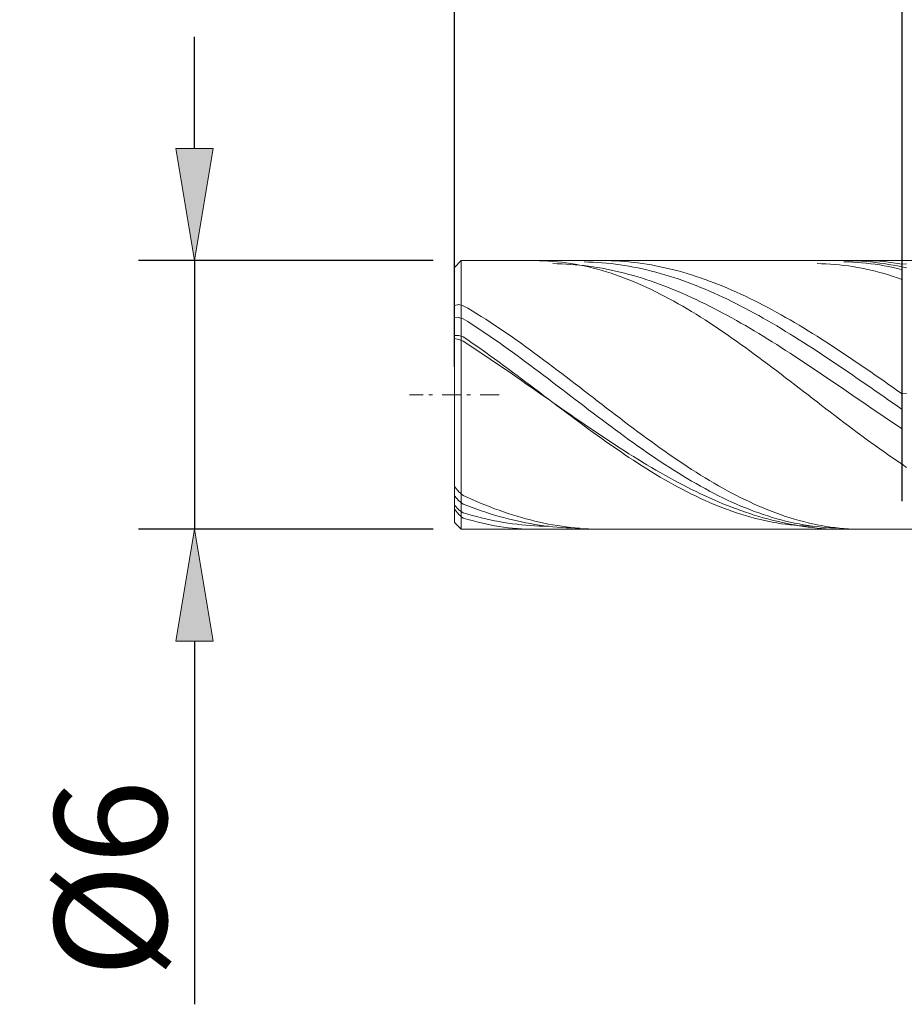
# Model space of a CAD drawing. Units: millimetres. Extents: x -135 to 143, y -100 to 100.
# Drawn here: x -48 to -28, y -5 to 17 of the extents above; entities that cross this region are included whole.
import ezdxf

# ---------------------------------------------------------------- set-up
doc = ezdxf.new("R2010")
doc.units = ezdxf.units.MM
doc.header["$MEASUREMENT"] = 0
doc.layers.get('0').update_dxf_attribs({"lineweight": 0})
doc.layers.add('Bemassung', color=7, linetype='Continuous', lineweight=0)
doc.layers.add('Geo', color=7, linetype='Continuous', lineweight=0)
doc.styles.get("Standard").update_dxf_attribs({"font": 'Arial'})
doc.dimstyles.new('BEM-ISBE', dxfattribs={"dimtxt": 2.5, "dimasz": 2.5, "dimexe": 1.25, "dimexo": 0.625, "dimtad": 1, "dimdec": 3, "dimzin": 0, "dimdsep": 46, "dimtxsty": 'Standard', "dimblk": 'VDDIM_DEFAULT', "dimcen": 0.09, "dimadec": 3, "dimazin": 0, "dimtol": 1, "dimtm": 1e-09, "dimtfac": 0.5, "dimtdec": 3, "dimtmove": 0, "dimatfit": 3, "dimfxl": 1, "dimtolj": 1, "dimtzin": 0, "dimarcsym": 0})

# ---------------------------------------------------------------- blocks, each defined once
blk = doc.blocks.new('VDDIM_DEFAULT')
at = {"linetype": 'Continuous'}
blk.add_hatch(color=0, dxfattribs=at).paths.add_polyline_path([(0, 0), (-1, -0.1665), (-1, 0.1665)], flags=0)
at = {"color": 0, "linetype": 'Continuous'}
blk.add_lwpolyline([(0, 0), (-1, -0.1665), (-1, 0.1665), (0, 0)], dxfattribs=at)
blk = doc.blocks.new('*D5')
at = {"layer": 'Bemassung', "color": 0, "lineweight": -2}
for p, q in [((-37.895, 9.013), (-37.895, 19.122)), ((-27.895, 6.013), (-27.895, 19.122)), ((-30.395, 17.872), (-35.395, 17.872))]:
    blk.add_line(p, q, dxfattribs=at)
at = {"layer": 'Defpoints', "color": 0}
for p in [(-37.895, 17.872), (-37.895, 8.388), (-27.895, 5.388)]:
    blk.add_point(p, dxfattribs=at)
at = {"layer": 'Bemassung', "color": 0, "lineweight": -2, "xscale": 2.5, "yscale": 2.5, "zscale": 2.5, "rotation": 180}
blk.add_blockref('VDDIM_DEFAULT', (-37.895, 17.872), dxfattribs=at)
at = {"layer": 'Bemassung', "color": 0, "lineweight": -2, "xscale": 2.5, "yscale": 2.5, "zscale": 2.5}
blk.add_blockref('VDDIM_DEFAULT', (-27.895, 17.872), dxfattribs=at)
at = {"layer": 'Bemassung', "color": 0, "insert": (-32.493, 18.497), "char_height": 2.5, "attachment_point": 8}
blk.add_mtext('\\A1;10', dxfattribs=at)
blk = doc.blocks.new('*D7')
at = {"layer": 'Bemassung', "color": 0, "lineweight": -2}
for p, q in [((-37.895, 9.013), (-37.895, 30.175)), ((16.105, 11.713), (16.105, 30.175)), ((13.605, 28.925), (-35.395, 28.925))]:
    blk.add_line(p, q, dxfattribs=at)
at = {"layer": 'Defpoints', "color": 0}
for p in [(-37.895, 28.925), (16.105, 11.088), (-37.895, 8.388)]:
    blk.add_point(p, dxfattribs=at)
at = {"layer": 'Bemassung', "color": 0, "lineweight": -2, "xscale": 2.5, "yscale": 2.5, "zscale": 2.5, "rotation": 180}
blk.add_blockref('VDDIM_DEFAULT', (-37.895, 28.925), dxfattribs=at)
at = {"layer": 'Bemassung', "color": 0, "lineweight": -2, "xscale": 2.5, "yscale": 2.5, "zscale": 2.5}
blk.add_blockref('VDDIM_DEFAULT', (16.105, 28.925), dxfattribs=at)
at = {"layer": 'Bemassung', "color": 0, "insert": (-12.546, 29.55), "char_height": 2.5, "attachment_point": 8}
blk.add_mtext('\\A1;54', dxfattribs=at)
blk = doc.blocks.new('*D8')
at = {"layer": 'Bemassung', "color": 0, "lineweight": -2}
for p, q in [((-43.697, 13.888), (-43.697, 16.388)), ((-38.37, 11.388), (-44.947, 11.388)), ((-43.697, 11.388), (-43.697, 5.388)), ((-38.37, 5.388), (-44.947, 5.388)), ((-43.697, 2.888), (-43.697, -5.22))]:
    blk.add_line(p, q, dxfattribs=at)
at = {"layer": 'Defpoints', "color": 0}
for p in [(-43.697, 11.388), (-37.745, 11.388), (-37.745, 5.388)]:
    blk.add_point(p, dxfattribs=at)
at = {"layer": 'Bemassung', "color": 0, "lineweight": -2, "xscale": 2.5, "yscale": 2.5, "zscale": 2.5}
for p, rotation in [((-43.697, 11.388), 270), ((-43.697, 5.388), 90)]:
    blk.add_blockref('VDDIM_DEFAULT', p, dxfattribs=dict(at, rotation=rotation))
at = {"layer": 'Bemassung', "color": 0, "insert": (-44.322, -2.416), "char_height": 2.5, "attachment_point": 8, "rotation": 90}
blk.add_mtext('\\A1;%%c6', dxfattribs=at)

msp = doc.modelspace()

# ---------------------------------------------------------------- linework, layer by layer
at = {"layer": 'Geo'}
for p, q in [((-37.8952, 11.2376), (-37.7452, 11.3876)), ((-37.8952, 8.3876), (-37.8952, 11.2376)), ((-37.8952, 11.2376), (-37.8952, 5.5376)), ((-37.7452, 11.3876), (-19.8952, 11.3876)), ((-37.7452, 11.3876), (-37.7452, 5.3876)), ((-37.7452, 11.3876), (-37.7452, 5.3876)), ((-36.0952, 11.3876), (-35.9952, 11.3866)), ((-35.9952, 11.3866), (-35.8952, 11.3837)), ((-35.8952, 11.3837), (-35.7952, 11.3788)), ((-35.7952, 11.3788), (-35.6952, 11.3719)), ((-35.6952, 11.3719), (-35.5952, 11.363)), ((-35.6952, 11.3201), (-35.5952, 11.3186)), ((-35.5952, 11.363), (-35.4952, 11.3522)), ((-35.5952, 11.3186), (-35.4952, 11.3154)), ((-35.4952, 11.3522), (-35.3952, 11.3393)), ((-35.4952, 11.3154), (-35.3952, 11.3107)), ((-35.3952, 11.3393), (-35.2952, 11.3245)), ((-35.3952, 11.3107), (-35.2952, 11.3044)), ((-35.2952, 11.3245), (-35.1952, 11.3078)), ((-35.2952, 11.3044), (-35.1952, 11.2965)), ((-35.1952, 11.3078), (-35.0952, 11.2891)), ((-35.1952, 11.2965), (-35.0952, 11.2871)), ((-35.0952, 11.2891), (-34.9952, 11.2685)), ((-35.0952, 11.2871), (-34.9952, 11.276)), ((-34.9952, 11.3584), (-34.8952, 11.3561)), ((-34.9952, 11.276), (-34.8952, 11.2634)), ((-34.9952, 11.2685), (-34.8952, 11.246)), ((-34.8952, 11.3561), (-34.7952, 11.3522)), ((-34.8952, 11.2634), (-34.7952, 11.2492)), ((-34.8952, 11.246), (-34.7952, 11.2216)), ((-34.7952, 11.3522), (-34.6952, 11.3466)), ((-34.7952, 11.2492), (-34.6952, 11.2334)), ((-34.7952, 11.2216), (-34.6952, 11.1953)), ((-34.6952, 11.3466), (-34.5952, 11.3394)), ((-34.6952, 11.2334), (-34.5952, 11.2161)), ((-34.5952, 11.3876), (-34.4952, 11.3869)), ((-34.5952, 11.3394), (-34.4952, 11.3307)), ((-34.5952, 11.2161), (-34.4952, 11.1973)), ((-34.4952, 11.3869), (-34.3952, 11.3845)), ((-34.4952, 11.3307), (-34.3952, 11.3203)), ((-34.3952, 11.3845), (-34.2952, 11.3806)), ((-34.3952, 11.3203), (-34.2952, 11.3083)), ((-34.2952, 11.3806), (-34.1952, 11.375)), ((-34.2952, 11.3083), (-34.1952, 11.2947)), ((-34.1952, 11.375), (-34.0952, 11.3677)), ((-34.1952, 11.2947), (-34.0952, 11.2796)), ((-34.0952, 11.3677), (-33.9952, 11.3589)), ((-34.0952, 11.2796), (-33.9952, 11.2628)), ((-33.9952, 11.3589), (-33.8952, 11.3484)), ((-33.9952, 11.2628), (-33.8952, 11.2445)), ((-33.8952, 11.3484), (-33.7952, 11.3363)), ((-33.8952, 11.2445), (-33.7952, 11.2247)), ((-33.7952, 11.3363), (-33.6952, 11.3227)), ((-33.7952, 11.2247), (-33.6952, 11.2033)), ((-33.6952, 11.3227), (-33.5952, 11.3074)), ((-33.5952, 11.3074), (-33.4952, 11.2905)), ((-33.4952, 11.2905), (-33.3952, 11.272)), ((-33.3952, 11.272), (-33.2952, 11.252)), ((-33.2952, 11.252), (-33.1952, 11.2304)), ((-33.1952, 11.2304), (-33.0952, 11.2073)), ((-29.7952, 11.3202), (-29.6952, 11.3187)), ((-29.6952, 11.3187), (-29.5952, 11.3153)), ((-29.5952, 11.3153), (-29.4952, 11.31)), ((-29.4952, 11.31), (-29.3952, 11.3027)), ((-29.3952, 11.3027), (-29.2952, 11.2935)), ((-29.2952, 11.3869), (-29.1952, 11.3876)), ((-29.2952, 11.2935), (-29.1952, 11.2824)), ((-29.1952, 11.3876), (-29.0952, 11.3866)), ((-29.1952, 11.359), (-29.0952, 11.3574)), ((-29.1952, 11.2824), (-29.0952, 11.2693)), ((-29.0952, 11.3866), (-28.9952, 11.384)), ((-29.0952, 11.3574), (-28.9952, 11.3537)), ((-29.0952, 11.2693), (-28.9952, 11.2543)), ((-28.9952, 11.384), (-28.8952, 11.3798)), ((-28.9952, 11.3537), (-28.8952, 11.3481)), ((-28.9952, 11.2543), (-28.8952, 11.2375)), ((-28.8952, 11.3798), (-28.7952, 11.3739)), ((-28.8952, 11.3481), (-28.7952, 11.3406)), ((-28.8952, 11.2375), (-28.7952, 11.2187)), ((-28.7952, 11.3875), (-28.6952, 11.3869)), ((-28.7952, 11.3739), (-28.6952, 11.3664)), ((-28.7952, 11.3406), (-28.6952, 11.331)), ((-28.7952, 11.2187), (-28.6952, 11.1981)), ((-28.6952, 11.3869), (-28.5952, 11.3843)), ((-28.6952, 11.3664), (-28.5952, 11.3573)), ((-28.6952, 11.331), (-28.5952, 11.3196)), ((-28.5952, 11.3843), (-28.4952, 11.3797)), ((-28.5952, 11.3573), (-28.4952, 11.3466)), ((-28.5952, 11.3196), (-28.4952, 11.3061)), ((-28.4952, 11.3797), (-28.3952, 11.3732)), ((-28.4952, 11.3466), (-28.3952, 11.3343)), ((-28.4952, 11.3061), (-28.3952, 11.2908)), ((-28.3952, 11.3732), (-28.2952, 11.3646)), ((-28.3952, 11.3343), (-28.2952, 11.3203)), ((-28.3952, 11.2908), (-28.2952, 11.2735)), ((-28.2952, 11.3646), (-28.1952, 11.3541)), ((-28.2952, 11.3203), (-28.1952, 11.3048)), ((-28.2952, 11.2735), (-28.1952, 11.2543)), ((-28.1952, 11.3541), (-28.0952, 11.3416)), ((-28.1952, 11.3048), (-28.0952, 11.2876)), ((-28.1952, 11.2543), (-28.0952, 11.2332)), ((-28.0952, 11.3416), (-27.9952, 11.3271)), ((-28.0952, 11.2876), (-27.9952, 11.2689)), ((-28.0952, 11.2332), (-27.9952, 11.2102)), ((-27.9952, 11.3271), (-27.8952, 11.3107)), ((-27.9952, 11.2689), (-27.8952, 11.2487)), ((-27.8952, 11.3107), (-27.7952, 11.3129)), ((-27.8952, 11.2487), (-27.7952, 11.224)), ((-34.6952, 11.1953), (-34.5952, 11.1672)), ((-34.5952, 11.1672), (-34.4952, 11.1372)), ((-34.4952, 11.1973), (-34.3952, 11.1769)), ((-34.4952, 11.1372), (-34.3952, 11.1054)), ((-34.3952, 11.1769), (-34.2952, 11.155)), ((-34.3952, 11.1054), (-34.2952, 11.0717)), ((-34.2952, 11.155), (-34.1952, 11.1316)), ((-34.2952, 11.0717), (-34.1952, 11.0363)), ((-34.1952, 11.1316), (-34.0952, 11.1067)), ((-34.1952, 11.0363), (-34.0952, 10.9992)), ((-34.0952, 11.1067), (-33.9952, 11.0803)), ((-34.0952, 10.9992), (-33.9952, 10.9603)), ((-33.9952, 11.0803), (-33.8952, 11.0525)), ((-33.8952, 11.0525), (-33.7952, 11.0232)), ((-33.7952, 11.0232), (-33.6952, 10.9924)), ((-33.6952, 11.2033), (-33.5952, 11.1804)), ((-33.5952, 11.1804), (-33.4952, 11.1559)), ((-33.4952, 11.1559), (-33.3952, 11.1299)), ((-33.3952, 11.1299), (-33.2952, 11.1025)), ((-33.2952, 11.1025), (-33.1952, 11.0736)), ((-33.1952, 11.0736), (-33.0952, 11.0432)), ((-33.0952, 11.2073), (-32.9952, 11.1826)), ((-33.0952, 11.0432), (-32.9952, 11.0113)), ((-32.9952, 11.1826), (-32.8952, 11.1564)), ((-32.9952, 11.0113), (-32.8952, 10.978)), ((-32.8952, 11.1564), (-32.7952, 11.1287)), ((-32.7952, 11.1287), (-32.6952, 11.0995)), ((-32.6952, 11.0995), (-32.5952, 11.0688)), ((-32.5952, 11.0688), (-32.4952, 11.0367)), ((-32.4952, 11.0367), (-32.3952, 11.0031)), ((-32.3952, 11.0031), (-32.2952, 10.9681)), ((-28.6952, 11.1981), (-28.5952, 11.1755)), ((-28.5952, 11.1755), (-28.4952, 11.1512)), ((-28.4952, 11.1512), (-28.3952, 11.125)), ((-28.3952, 11.125), (-28.2952, 11.097)), ((-28.2952, 11.097), (-28.1952, 11.0672)), ((-28.1952, 11.0672), (-28.0952, 11.0356)), ((-28.0952, 11.0356), (-27.9952, 11.0022)), ((-27.9952, 11.2102), (-27.8952, 11.1853)), ((-27.9952, 11.0022), (-27.8952, 10.9671)), ((-33.9952, 10.9603), (-33.8952, 10.9197)), ((-33.8952, 10.9197), (-33.7952, 10.8774)), ((-33.7952, 10.8774), (-33.6952, 10.8335)), ((-33.6952, 10.9924), (-33.5952, 10.9603)), ((-33.6952, 10.8335), (-33.5952, 10.7879)), ((-33.5952, 10.9603), (-33.4952, 10.9267)), ((-33.5952, 10.7879), (-33.4952, 10.7407)), ((-33.4952, 10.9267), (-33.3952, 10.8918)), ((-33.3952, 10.8918), (-33.2952, 10.8555)), ((-33.2952, 10.8555), (-33.1952, 10.8178)), ((-33.1952, 10.8178), (-33.0952, 10.7789)), ((-33.0952, 10.7789), (-32.9952, 10.7386)), ((-32.8952, 10.978), (-32.7952, 10.9434)), ((-32.7952, 10.9434), (-32.6952, 10.9073)), ((-32.6952, 10.9073), (-32.5952, 10.8698)), ((-32.5952, 10.8698), (-32.4952, 10.831)), ((-32.4952, 10.831), (-32.3952, 10.7909)), ((-32.3952, 10.7909), (-32.2952, 10.7495)), ((-32.2952, 10.9681), (-32.1952, 10.9317)), ((-32.1952, 10.9317), (-32.0952, 10.8939)), ((-32.0952, 10.8939), (-31.9952, 10.8547)), ((-31.9952, 10.8547), (-31.8952, 10.8142)), ((-31.8952, 10.8142), (-31.7952, 10.7724)), ((-33.4952, 10.7407), (-33.3952, 10.692)), ((-33.3952, 10.692), (-33.2952, 10.6418)), ((-33.2952, 10.6418), (-33.1952, 10.59)), ((-33.1952, 10.59), (-33.0952, 10.5368)), ((-32.9952, 10.7386), (-32.8952, 10.697)), ((-32.8952, 10.697), (-32.7952, 10.6542)), ((-32.7952, 10.6542), (-32.6952, 10.6102)), ((-32.6952, 10.6102), (-32.5952, 10.5649)), ((-32.5952, 10.5649), (-32.4952, 10.5185)), ((-32.2952, 10.7495), (-32.1952, 10.7067)), ((-32.1952, 10.7067), (-32.0952, 10.6627)), ((-32.0952, 10.6627), (-31.9952, 10.6175)), ((-31.9952, 10.6175), (-31.8952, 10.5711)), ((-31.8952, 10.5711), (-31.7952, 10.5234)), ((-31.7952, 10.7724), (-31.6952, 10.7293)), ((-31.6952, 10.7293), (-31.5952, 10.6849)), ((-31.5952, 10.6849), (-31.4952, 10.6392)), ((-31.4952, 10.6392), (-31.3952, 10.5924)), ((-31.3952, 10.5924), (-31.2952, 10.5443)), ((-37.8952, 10.3892), (-37.7952, 10.4046)), ((-37.7952, 10.4046), (-37.6952, 10.3817)), ((-37.6952, 10.3817), (-37.5952, 10.3233)), ((-33.0952, 10.5368), (-32.9952, 10.4822)), ((-32.9952, 10.4822), (-32.8952, 10.4262)), ((-32.8952, 10.4262), (-32.7952, 10.3688)), ((-32.7952, 10.3688), (-32.6952, 10.3101)), ((-32.4952, 10.5185), (-32.3952, 10.4709)), ((-32.3952, 10.4709), (-32.2952, 10.4222)), ((-32.2952, 10.4222), (-32.1952, 10.3723)), ((-32.1952, 10.3723), (-32.0952, 10.3214)), ((-31.7952, 10.5234), (-31.6952, 10.4746)), ((-31.6952, 10.4746), (-31.5952, 10.4247)), ((-31.5952, 10.4247), (-31.4952, 10.3736)), ((-31.4952, 10.3736), (-31.3952, 10.3215)), ((-31.2952, 10.5443), (-31.1952, 10.495)), ((-31.1952, 10.495), (-31.0952, 10.4446)), ((-31.0952, 10.4446), (-30.9952, 10.3931)), ((-30.9952, 10.3931), (-30.8952, 10.3405)), ((-30.8952, 10.3405), (-30.7952, 10.2868)), ((-37.8952, 10.1082), (-37.7952, 10.1184)), ((-37.7952, 10.1184), (-37.6952, 10.0904)), ((-37.5952, 10.3233), (-37.4952, 10.2636)), ((-37.4952, 10.2636), (-37.3952, 10.2027)), ((-37.3952, 10.2027), (-37.2952, 10.1406)), ((-37.2952, 10.1406), (-37.1952, 10.0773)), ((-32.6952, 10.3101), (-32.5952, 10.2502)), ((-32.5952, 10.2502), (-32.4952, 10.189)), ((-32.4952, 10.189), (-32.3952, 10.1266)), ((-32.3952, 10.1266), (-32.2952, 10.063)), ((-32.0952, 10.3214), (-31.9952, 10.2694)), ((-31.9952, 10.2694), (-31.8952, 10.2164)), ((-31.8952, 10.2164), (-31.7952, 10.1624)), ((-31.7952, 10.1624), (-31.6952, 10.1074)), ((-31.3952, 10.3215), (-31.2952, 10.2683)), ((-31.2952, 10.2683), (-31.1952, 10.2141)), ((-31.1952, 10.2141), (-31.0952, 10.1589)), ((-31.0952, 10.1589), (-30.9952, 10.1028)), ((-30.7952, 10.2868), (-30.6952, 10.2321)), ((-30.6952, 10.2321), (-30.5952, 10.1764)), ((-30.5952, 10.1764), (-30.4952, 10.1197)), ((-30.4952, 10.1197), (-30.3952, 10.062)), ((-37.6952, 10.0904), (-37.5952, 10.0271)), ((-37.5952, 10.0271), (-37.4952, 9.9627)), ((-37.4952, 9.9627), (-37.3952, 9.8973)), ((-37.3952, 9.8973), (-37.2952, 9.8309)), ((-37.1952, 10.0773), (-37.0952, 10.0129)), ((-37.0952, 10.0129), (-36.9952, 9.9474)), ((-36.9952, 9.9474), (-36.8952, 9.8808)), ((-32.2952, 10.063), (-32.1952, 9.9984)), ((-32.1952, 9.9984), (-32.0952, 9.9326)), ((-32.0952, 9.9326), (-31.9952, 9.8659)), ((-31.6952, 10.1074), (-31.5952, 10.0515)), ((-31.5952, 10.0515), (-31.4952, 9.9947)), ((-31.4952, 9.9947), (-31.3952, 9.937)), ((-31.3952, 9.937), (-31.2952, 9.8785)), ((-30.9952, 10.1028), (-30.8952, 10.0457)), ((-30.8952, 10.0457), (-30.7952, 9.9877)), ((-30.7952, 9.9877), (-30.6952, 9.9288)), ((-30.6952, 9.9288), (-30.5952, 9.8691)), ((-30.3952, 10.062), (-30.2952, 10.0035)), ((-30.2952, 10.0035), (-30.1952, 9.944)), ((-30.1952, 9.944), (-30.0952, 9.8838)), ((-37.8952, 9.7132), (-37.7952, 9.7179)), ((-37.7952, 9.7179), (-37.6952, 9.6848)), ((-37.6952, 9.6848), (-37.5952, 9.6166)), ((-37.2952, 9.8309), (-37.1952, 9.7635)), ((-37.1952, 9.7635), (-37.0952, 9.6952)), ((-37.0952, 9.6952), (-36.9952, 9.626)), ((-36.8952, 9.8808), (-36.7952, 9.8133)), ((-36.7952, 9.8133), (-36.6952, 9.7449)), ((-36.6952, 9.7449), (-36.5952, 9.6755)), ((-36.5952, 9.6755), (-36.4952, 9.6053)), ((-31.9952, 9.8659), (-31.8952, 9.7981)), ((-31.8952, 9.7981), (-31.7952, 9.7295)), ((-31.7952, 9.7295), (-31.6952, 9.6599)), ((-31.2952, 9.8785), (-31.1952, 9.8191)), ((-31.1952, 9.8191), (-31.0952, 9.759)), ((-31.0952, 9.759), (-30.9952, 9.6981)), ((-30.9952, 9.6981), (-30.8952, 9.6366)), ((-30.5952, 9.8691), (-30.4952, 9.8085)), ((-30.4952, 9.8085), (-30.3952, 9.7473)), ((-30.3952, 9.7473), (-30.2952, 9.6852)), ((-30.2952, 9.6852), (-30.1952, 9.6225)), ((-30.0952, 9.8838), (-29.9952, 9.8227)), ((-29.9952, 9.8227), (-29.8952, 9.7608)), ((-29.8952, 9.7608), (-29.7952, 9.6982)), ((-29.7952, 9.6982), (-29.6952, 9.6348)), ((-37.8952, 9.647), (-37.7952, 9.6291)), ((-37.7952, 9.6291), (-37.6952, 9.5863)), ((-37.6952, 9.5863), (-37.5952, 9.5217)), ((-37.5952, 9.6166), (-37.4952, 9.5476)), ((-37.5952, 9.5217), (-37.4952, 9.4566)), ((-37.4952, 9.5476), (-37.3952, 9.4778)), ((-37.4952, 9.4566), (-37.3952, 9.3909)), ((-37.3952, 9.4778), (-37.2952, 9.4073)), ((-36.9952, 9.626), (-36.8952, 9.556)), ((-36.8952, 9.556), (-36.7952, 9.4852)), ((-36.7952, 9.4852), (-36.6952, 9.4137)), ((-36.4952, 9.6053), (-36.3952, 9.5342)), ((-36.3952, 9.5342), (-36.2952, 9.4624)), ((-36.2952, 9.4624), (-36.1952, 9.3899)), ((-31.6952, 9.6599), (-31.5952, 9.5895)), ((-31.5952, 9.5895), (-31.4952, 9.5183)), ((-31.4952, 9.5183), (-31.3952, 9.4463)), ((-30.8952, 9.6366), (-30.7952, 9.5743)), ((-30.7952, 9.5743), (-30.6952, 9.5114)), ((-30.6952, 9.5114), (-30.5952, 9.4479)), ((-30.1952, 9.6225), (-30.0952, 9.5591)), ((-30.0952, 9.5591), (-29.9952, 9.495)), ((-29.9952, 9.495), (-29.8952, 9.4304)), ((-29.6952, 9.6348), (-29.5952, 9.5708)), ((-29.5952, 9.5708), (-29.4952, 9.5062)), ((-29.4952, 9.5062), (-29.3952, 9.4409)), ((-37.3952, 9.3909), (-37.2952, 9.3247)), ((-37.2952, 9.4073), (-37.1952, 9.3362)), ((-37.2952, 9.3247), (-37.1952, 9.2579)), ((-37.1952, 9.3362), (-37.0952, 9.2644)), ((-37.1952, 9.2579), (-37.0952, 9.1906)), ((-37.0952, 9.2644), (-36.9952, 9.192)), ((-36.6952, 9.4137), (-36.5952, 9.3415)), ((-36.5952, 9.3415), (-36.4952, 9.2687)), ((-36.4952, 9.2687), (-36.3952, 9.1953)), ((-36.1952, 9.3899), (-36.0952, 9.3168)), ((-36.0952, 9.3168), (-35.9952, 9.243)), ((-35.9952, 9.243), (-35.8952, 9.1686)), ((-31.3952, 9.4463), (-31.2952, 9.3737)), ((-31.2952, 9.3737), (-31.1952, 9.3004)), ((-31.1952, 9.3004), (-31.0952, 9.2264)), ((-30.5952, 9.4479), (-30.4952, 9.3837)), ((-30.4952, 9.3837), (-30.3952, 9.3191)), ((-30.3952, 9.3191), (-30.2952, 9.254)), ((-30.2952, 9.254), (-30.1952, 9.1883)), ((-29.8952, 9.4304), (-29.7952, 9.3651)), ((-29.7952, 9.3651), (-29.6952, 9.2994)), ((-29.6952, 9.2994), (-29.5952, 9.2331)), ((-29.3952, 9.4409), (-29.2952, 9.375)), ((-29.2952, 9.375), (-29.1952, 9.3087)), ((-29.1952, 9.3087), (-29.0952, 9.2418)), ((-29.0952, 9.2418), (-28.9952, 9.1744)), ((-37.0952, 9.1906), (-36.9952, 9.123)), ((-36.9952, 9.192), (-36.8952, 9.1191)), ((-36.9952, 9.123), (-36.8952, 9.0549)), ((-36.8952, 9.1191), (-36.7952, 9.0457)), ((-36.8952, 9.0549), (-36.7952, 8.9864)), ((-36.7952, 9.0457), (-36.6952, 8.9718)), ((-36.3952, 9.1953), (-36.2952, 9.1214)), ((-36.2952, 9.1214), (-36.1952, 9.047)), ((-36.1952, 9.047), (-36.0952, 8.9721)), ((-35.8952, 9.1686), (-35.7952, 9.0937)), ((-35.7952, 9.0937), (-35.6952, 9.0184)), ((-35.6952, 9.0184), (-35.5952, 8.9426)), ((-31.0952, 9.2264), (-30.9952, 9.152)), ((-30.9952, 9.152), (-30.8952, 9.077)), ((-30.8952, 9.077), (-30.7952, 9.0015)), ((-30.1952, 9.1883), (-30.0952, 9.1223)), ((-30.0952, 9.1223), (-29.9952, 9.0558)), ((-29.9952, 9.0558), (-29.8952, 8.989)), ((-29.5952, 9.2331), (-29.4952, 9.1664)), ((-29.4952, 9.1664), (-29.3952, 9.0993)), ((-29.3952, 9.0993), (-29.2952, 9.0317)), ((-29.2952, 9.0317), (-29.1952, 8.9639)), ((-28.9952, 9.1744), (-28.8952, 9.1067)), ((-28.8952, 9.1067), (-28.7952, 9.0385)), ((-28.7952, 9.0385), (-28.6952, 8.97)), ((-36.7952, 8.9864), (-36.6952, 8.9177)), ((-36.6952, 8.9718), (-36.5952, 8.8976)), ((-36.6952, 8.9177), (-36.5952, 8.8486)), ((-36.5952, 8.8976), (-36.4952, 8.8231)), ((-36.5952, 8.8486), (-36.4952, 8.7793)), ((-36.4952, 8.8231), (-36.3952, 8.7482)), ((-36.0952, 8.9721), (-35.9952, 8.8969)), ((-35.9952, 8.8969), (-35.8952, 8.8213)), ((-35.8952, 8.8213), (-35.7952, 8.7454)), ((-35.5952, 8.9426), (-35.4952, 8.8665)), ((-35.4952, 8.8665), (-35.3952, 8.7901)), ((-30.7952, 9.0015), (-30.6952, 8.9257)), ((-30.6952, 8.9257), (-30.5952, 8.8495)), ((-30.5952, 8.8495), (-30.4952, 8.773)), ((-29.8952, 8.989), (-29.7952, 8.9218)), ((-29.7952, 8.9218), (-29.6952, 8.8544)), ((-29.6952, 8.8544), (-29.5952, 8.7867)), ((-29.1952, 8.9639), (-29.0952, 8.8957)), ((-29.0952, 8.8957), (-28.9952, 8.8272)), ((-28.9952, 8.8272), (-28.8952, 8.7585)), ((-28.6952, 8.97), (-28.5952, 8.9011)), ((-28.5952, 8.9011), (-28.4952, 8.832)), ((-28.4952, 8.832), (-28.3952, 8.7626)), ((-36.4952, 8.7793), (-36.3952, 8.7098)), ((-36.3952, 8.7482), (-36.2952, 8.6731)), ((-36.3952, 8.7098), (-36.2952, 8.6401)), ((-36.2952, 8.6731), (-36.1952, 8.5978)), ((-36.2952, 8.6401), (-36.1952, 8.5703)), ((-36.1952, 8.5978), (-36.0952, 8.5224)), ((-35.7952, 8.7454), (-35.6952, 8.6693)), ((-35.6952, 8.6693), (-35.5952, 8.593)), ((-35.5952, 8.593), (-35.4952, 8.5166)), ((-35.3952, 8.7901), (-35.2952, 8.7133)), ((-35.2952, 8.7133), (-35.1952, 8.6364)), ((-35.1952, 8.6364), (-35.0952, 8.5593)), ((-30.4952, 8.773), (-30.3952, 8.6962)), ((-30.3952, 8.6962), (-30.2952, 8.6192)), ((-30.2952, 8.6192), (-30.1952, 8.5421)), ((-29.5952, 8.7867), (-29.4952, 8.7188)), ((-29.4952, 8.7188), (-29.3952, 8.6507)), ((-29.3952, 8.6507), (-29.2952, 8.5824)), ((-29.2952, 8.5824), (-29.1952, 8.5141)), ((-28.8952, 8.7585), (-28.7952, 8.6896)), ((-28.7952, 8.6896), (-28.6952, 8.6205)), ((-28.6952, 8.6205), (-28.5952, 8.5513)), ((-28.3952, 8.7626), (-28.2952, 8.6931)), ((-28.2952, 8.6931), (-28.1952, 8.6233)), ((-28.1952, 8.6233), (-28.0952, 8.5535)), ((-38.8952, 8.3876), (-38.5952, 8.3876)), ((-38.4677, 8.3876), (-38.3827, 8.3876)), ((-38.1702, 8.3876), (-37.7452, 8.3876)), ((-37.8952, 8.3876), (-37.8952, 8.3876)), ((-37.8952, 8.3876), (-37.8952, 8.3876)), ((-37.8952, 8.3876), (-37.8952, 5.5376)), ((-37.6177, 8.3876), (-37.5327, 8.3876)), ((-37.3202, 8.3876), (-36.8952, 8.3876)), ((-36.1952, 8.5703), (-36.0952, 8.5003)), ((-36.0952, 8.5224), (-35.9952, 8.4469)), ((-36.0952, 8.5003), (-35.9952, 8.4303)), ((-35.9952, 8.4469), (-35.8952, 8.3713)), ((-35.9952, 8.4303), (-35.8952, 8.3603)), ((-35.8952, 8.3713), (-35.7952, 8.2958)), ((-35.8952, 8.3603), (-35.7952, 8.2903)), ((-35.4952, 8.5166), (-35.3952, 8.4401)), ((-35.3952, 8.4401), (-35.2952, 8.3635)), ((-35.2952, 8.3635), (-35.1952, 8.287)), ((-35.0952, 8.5593), (-34.9952, 8.4821)), ((-34.9952, 8.4821), (-34.8952, 8.4048)), ((-34.8952, 8.4048), (-34.7952, 8.3275)), ((-30.1952, 8.5421), (-30.0952, 8.4649)), ((-30.0952, 8.4649), (-29.9952, 8.3876)), ((-29.9952, 8.3876), (-29.8952, 8.3103)), ((-29.1952, 8.5141), (-29.0952, 8.4457)), ((-29.0952, 8.4457), (-28.9952, 8.3772)), ((-28.9952, 8.3772), (-28.8952, 8.3088)), ((-28.5952, 8.5513), (-28.4952, 8.482)), ((-28.4952, 8.482), (-28.3952, 8.4127)), ((-28.3952, 8.4127), (-28.2952, 8.3433)), ((-28.0952, 8.5535), (-27.9952, 8.4835)), ((-27.9952, 8.4835), (-27.8952, 8.4135)), ((-27.8952, 8.4135), (-27.7952, 8.4223)), ((-35.7952, 8.2958), (-35.6952, 8.2203)), ((-35.7952, 8.2903), (-35.6952, 8.2204)), ((-35.6952, 8.2204), (-35.5952, 8.1505)), ((-35.6952, 8.2203), (-35.5952, 8.145)), ((-35.5952, 8.1505), (-35.4952, 8.0808)), ((-35.5952, 8.145), (-35.4952, 8.0698)), ((-35.1952, 8.287), (-35.0952, 8.2105)), ((-35.0952, 8.2105), (-34.9952, 8.1341)), ((-34.7952, 8.3275), (-34.6952, 8.2503)), ((-34.6952, 8.2503), (-34.5952, 8.1731)), ((-34.5952, 8.1731), (-34.4952, 8.0961)), ((-29.8952, 8.3103), (-29.7952, 8.2331)), ((-29.7952, 8.2331), (-29.6952, 8.156)), ((-29.6952, 8.156), (-29.5952, 8.079)), ((-28.8952, 8.3088), (-28.7952, 8.2404)), ((-28.7952, 8.2404), (-28.6952, 8.1721)), ((-28.6952, 8.1721), (-28.5952, 8.1039)), ((-28.2952, 8.3433), (-28.1952, 8.274)), ((-28.1952, 8.274), (-28.0952, 8.2047)), ((-28.0952, 8.2047), (-27.9952, 8.1355)), ((-27.9952, 8.1355), (-27.8952, 8.0665)), ((-35.4952, 8.0808), (-35.3952, 8.0112)), ((-35.4952, 8.0698), (-35.3952, 7.9948)), ((-35.3952, 8.0112), (-35.2952, 7.9418)), ((-35.3952, 7.9948), (-35.2952, 7.92)), ((-35.2952, 7.9418), (-35.1952, 7.8727)), ((-35.2952, 7.92), (-35.1952, 7.8456)), ((-34.9952, 8.1341), (-34.8952, 8.058)), ((-34.8952, 8.058), (-34.7952, 7.982)), ((-34.7952, 7.982), (-34.6952, 7.9063)), ((-34.4952, 8.0961), (-34.3952, 8.0193)), ((-34.3952, 8.0193), (-34.2952, 7.9427)), ((-34.2952, 7.9427), (-34.1952, 7.8665)), ((-29.5952, 8.079), (-29.4952, 8.0022)), ((-29.4952, 8.0022), (-29.3952, 7.9257)), ((-29.3952, 7.9257), (-29.2952, 7.8495)), ((-28.5952, 8.1039), (-28.4952, 8.0358)), ((-28.4952, 8.0358), (-28.3952, 7.968)), ((-28.3952, 7.968), (-28.2952, 7.9004)), ((-35.1952, 7.8727), (-35.0952, 7.8039)), ((-35.1952, 7.8456), (-35.0952, 7.7715)), ((-35.0952, 7.8039), (-34.9952, 7.7354)), ((-35.0952, 7.7715), (-34.9952, 7.6979)), ((-34.9952, 7.7354), (-34.8952, 7.6672)), ((-34.9952, 7.6979), (-34.8952, 7.6247)), ((-34.6952, 7.9063), (-34.5952, 7.8309)), ((-34.5952, 7.8309), (-34.4952, 7.7559)), ((-34.4952, 7.7559), (-34.3952, 7.6813)), ((-34.1952, 7.8665), (-34.0952, 7.7905)), ((-34.0952, 7.7905), (-33.9952, 7.715)), ((-33.9952, 7.715), (-33.8952, 7.6399)), ((-29.2952, 7.8495), (-29.1952, 7.7736)), ((-29.1952, 7.7736), (-29.0952, 7.6982)), ((-29.0952, 7.6982), (-28.9952, 7.6232)), ((-28.2952, 7.9004), (-28.1952, 7.833)), ((-28.1952, 7.833), (-28.0952, 7.766)), ((-28.0952, 7.766), (-27.9952, 7.6992)), ((-27.9952, 7.6992), (-27.8952, 7.6329)), ((-34.8952, 7.6672), (-34.7952, 7.5994)), ((-34.8952, 7.6247), (-34.7952, 7.552)), ((-34.7952, 7.5994), (-34.6952, 7.5321)), ((-34.7952, 7.552), (-34.6952, 7.4799)), ((-34.6952, 7.5321), (-34.5952, 7.4652)), ((-34.6952, 7.4799), (-34.5952, 7.4083)), ((-34.3952, 7.6813), (-34.2952, 7.6072)), ((-34.2952, 7.6072), (-34.1952, 7.5336)), ((-34.1952, 7.5336), (-34.0952, 7.4606)), ((-33.8952, 7.6399), (-33.7952, 7.5653)), ((-33.7952, 7.5653), (-33.6952, 7.4913)), ((-33.6952, 7.4913), (-33.5952, 7.4178)), ((-28.9952, 7.6232), (-28.8952, 7.5487)), ((-28.8952, 7.5487), (-28.7952, 7.4748)), ((-34.5952, 7.4652), (-34.4952, 7.3989)), ((-34.5952, 7.4083), (-34.4952, 7.3374)), ((-34.4952, 7.3989), (-34.3952, 7.333)), ((-34.4952, 7.3374), (-34.3952, 7.2673)), ((-34.3952, 7.333), (-34.2952, 7.2678)), ((-34.3952, 7.2673), (-34.2952, 7.1978)), ((-34.2952, 7.2678), (-34.1952, 7.2031)), ((-34.0952, 7.4606), (-33.9952, 7.3881)), ((-33.9952, 7.3881), (-33.8952, 7.3164)), ((-33.8952, 7.3164), (-33.7952, 7.2453)), ((-33.5952, 7.4178), (-33.4952, 7.345)), ((-33.4952, 7.345), (-33.3952, 7.2729)), ((-33.3952, 7.2729), (-33.2952, 7.2015)), ((-28.7952, 7.4748), (-28.6952, 7.4015)), ((-28.6952, 7.4015), (-28.5952, 7.3289)), ((-28.5952, 7.3289), (-28.4952, 7.2569)), ((-28.4952, 7.2569), (-28.3952, 7.1857)), ((-34.2952, 7.1978), (-34.1952, 7.1292)), ((-34.1952, 7.2031), (-34.0952, 7.1391)), ((-34.1952, 7.1292), (-34.0952, 7.0613)), ((-34.0952, 7.1391), (-33.9952, 7.0758)), ((-34.0952, 7.0613), (-33.9952, 6.9944)), ((-33.9952, 7.0758), (-33.8952, 7.0132)), ((-33.7952, 7.2453), (-33.6952, 7.1751)), ((-33.6952, 7.1751), (-33.5952, 7.1056)), ((-33.5952, 7.1056), (-33.4952, 7.0369)), ((-33.4952, 7.0369), (-33.3952, 6.9692)), ((-33.2952, 7.2015), (-33.1952, 7.1309)), ((-33.1952, 7.1309), (-33.0952, 7.0612)), ((-33.0952, 7.0612), (-32.9952, 6.9923)), ((-28.3952, 7.1857), (-28.2952, 7.1153)), ((-28.2952, 7.1153), (-28.1952, 7.0457)), ((-28.1952, 7.0457), (-28.0952, 6.977)), ((-33.9952, 6.9944), (-33.8952, 6.9284)), ((-33.8952, 7.0132), (-33.7952, 6.9513)), ((-33.8952, 6.9284), (-33.7952, 6.8633)), ((-33.7952, 6.9513), (-33.6952, 6.8902)), ((-33.7952, 6.8633), (-33.6952, 6.7993)), ((-33.6952, 6.8902), (-33.5952, 6.83)), ((-33.5952, 6.83), (-33.4952, 6.7706)), ((-33.3952, 6.9692), (-33.2952, 6.9024)), ((-33.2952, 6.9024), (-33.1952, 6.8366)), ((-33.1952, 6.8366), (-33.0952, 6.7718)), ((-32.9952, 6.9923), (-32.8952, 6.9243)), ((-32.8952, 6.9243), (-32.7952, 6.8574)), ((-32.7952, 6.8574), (-32.6952, 6.7914)), ((-28.0952, 6.977), (-27.9952, 6.9093)), ((-27.9952, 6.9093), (-27.8952, 6.8426)), ((-27.8952, 6.8426), (-27.7952, 6.7688)), ((-33.6952, 6.7993), (-33.5952, 6.7363)), ((-33.5952, 6.7363), (-33.4952, 6.6744)), ((-33.4952, 6.7706), (-33.3952, 6.712)), ((-33.4952, 6.6744), (-33.3952, 6.6137)), ((-33.3952, 6.712), (-33.2952, 6.6544)), ((-33.3952, 6.6137), (-33.2952, 6.5541)), ((-33.2952, 6.6544), (-33.1952, 6.5977)), ((-33.1952, 6.5977), (-33.0952, 6.542)), ((-33.0952, 6.7718), (-32.9952, 6.7081)), ((-32.9952, 6.7081), (-32.8952, 6.6455)), ((-32.8952, 6.6455), (-32.7952, 6.5841)), ((-32.6952, 6.7914), (-32.5952, 6.7265)), ((-32.5952, 6.7265), (-32.4952, 6.6627)), ((-32.4952, 6.6627), (-32.3952, 6.6)), ((-32.3952, 6.6), (-32.2952, 6.5386)), ((-33.2952, 6.5541), (-33.1952, 6.4958)), ((-33.1952, 6.4958), (-33.0952, 6.4387)), ((-33.0952, 6.542), (-32.9952, 6.4873)), ((-33.0952, 6.4387), (-32.9952, 6.3829)), ((-32.9952, 6.4873), (-32.8952, 6.4337)), ((-32.9952, 6.3829), (-32.8952, 6.3284)), ((-32.8952, 6.4337), (-32.7952, 6.3811)), ((-32.7952, 6.5841), (-32.6952, 6.5238)), ((-32.7952, 6.3811), (-32.6952, 6.3296)), ((-32.6952, 6.5238), (-32.5952, 6.4648)), ((-32.5952, 6.4648), (-32.4952, 6.4071)), ((-32.4952, 6.4071), (-32.3952, 6.3507)), ((-32.2952, 6.5386), (-32.1952, 6.4783)), ((-32.1952, 6.4783), (-32.0952, 6.4193)), ((-32.0952, 6.4193), (-31.9952, 6.3617)), ((-37.8952, 6.3453), (-37.7952, 6.2262)), ((-37.7952, 6.2262), (-37.6952, 6.1425)), ((-32.8952, 6.3284), (-32.7952, 6.2753)), ((-32.7952, 6.2753), (-32.6952, 6.2236)), ((-32.6952, 6.3296), (-32.5952, 6.2792)), ((-32.6952, 6.2236), (-32.5952, 6.1733)), ((-32.5952, 6.2792), (-32.4952, 6.23)), ((-32.5952, 6.1733), (-32.4952, 6.1245)), ((-32.4952, 6.23), (-32.3952, 6.1819)), ((-32.3952, 6.3507), (-32.2952, 6.2956)), ((-32.3952, 6.1819), (-32.2952, 6.135)), ((-32.2952, 6.2956), (-32.1952, 6.242)), ((-32.1952, 6.242), (-32.0952, 6.1897)), ((-32.0952, 6.1897), (-31.9952, 6.1389)), ((-31.9952, 6.3617), (-31.8952, 6.3053)), ((-31.8952, 6.3053), (-31.7952, 6.2504)), ((-31.7952, 6.2504), (-31.6952, 6.1969)), ((-31.6952, 6.1969), (-31.5952, 6.1448)), ((-37.8952, 6.1384), (-37.7952, 6.026)), ((-37.7952, 6.026), (-37.6952, 5.949)), ((-37.6952, 6.1425), (-37.5952, 6.0966)), ((-37.6952, 5.949), (-37.5952, 5.9101)), ((-37.5952, 6.0966), (-37.4952, 6.0521)), ((-37.4952, 6.0521), (-37.3952, 6.0088)), ((-37.3952, 6.0088), (-37.2952, 5.9667)), ((-37.2952, 5.9667), (-37.1952, 5.926)), ((-32.4952, 6.1245), (-32.3952, 6.0772)), ((-32.3952, 6.0772), (-32.2952, 6.0315)), ((-32.2952, 6.135), (-32.1952, 6.0894)), ((-32.2952, 6.0315), (-32.1952, 5.9873)), ((-32.1952, 6.0894), (-32.0952, 6.045)), ((-32.1952, 5.9873), (-32.0952, 5.9447)), ((-32.0952, 6.045), (-31.9952, 6.0019)), ((-32.0952, 5.9447), (-31.9952, 5.9037)), ((-31.9952, 6.1389), (-31.8952, 6.0896)), ((-31.9952, 6.0019), (-31.8952, 5.9601)), ((-31.8952, 6.0896), (-31.7952, 6.0419)), ((-31.8952, 5.9601), (-31.7952, 5.9197)), ((-31.7952, 6.0419), (-31.6952, 5.9957)), ((-31.6952, 5.9957), (-31.5952, 5.951)), ((-31.5952, 6.1448), (-31.4952, 6.0942)), ((-31.5952, 5.951), (-31.4952, 5.908)), ((-31.4952, 6.0942), (-31.3952, 6.0452)), ((-31.3952, 6.0452), (-31.2952, 5.9977)), ((-31.2952, 5.9977), (-31.1952, 5.9517)), ((-31.1952, 5.9517), (-31.0952, 5.9074)), ((-37.8952, 5.9256), (-37.7952, 5.8225)), ((-37.8952, 5.8395), (-37.7952, 5.717)), ((-37.7952, 5.8225), (-37.6952, 5.7549)), ((-37.7952, 5.717), (-37.6952, 5.6398)), ((-37.6952, 5.7549), (-37.5952, 5.7255)), ((-37.5952, 5.9101), (-37.4952, 5.8724)), ((-37.5952, 5.7255), (-37.4952, 5.6975)), ((-37.4952, 5.8724), (-37.3952, 5.8362)), ((-37.3952, 5.8362), (-37.2952, 5.8013)), ((-37.2952, 5.8013), (-37.1952, 5.7679)), ((-37.1952, 5.926), (-37.0952, 5.8867)), ((-37.1952, 5.7679), (-37.0952, 5.7359)), ((-37.0952, 5.8867), (-36.9952, 5.8487)), ((-37.0952, 5.7359), (-36.9952, 5.7053)), ((-36.9952, 5.8487), (-36.8952, 5.8121)), ((-36.8952, 5.8121), (-36.7952, 5.7769)), ((-36.7952, 5.7769), (-36.6952, 5.7431)), ((-36.6952, 5.7431), (-36.5952, 5.7108)), ((-31.9952, 5.9037), (-31.8952, 5.8643)), ((-31.8952, 5.8643), (-31.7952, 5.8267)), ((-31.7952, 5.9197), (-31.6952, 5.8805)), ((-31.7952, 5.8267), (-31.6952, 5.7907)), ((-31.6952, 5.8805), (-31.5952, 5.8428)), ((-31.6952, 5.7907), (-31.5952, 5.7565)), ((-31.5952, 5.8428), (-31.4952, 5.8064)), ((-31.5952, 5.7565), (-31.4952, 5.724)), ((-31.4952, 5.908), (-31.3952, 5.8667)), ((-31.4952, 5.8064), (-31.3952, 5.7714)), ((-31.4952, 5.724), (-31.3952, 5.6932)), ((-31.3952, 5.8667), (-31.2952, 5.827)), ((-31.3952, 5.7714), (-31.2952, 5.7378)), ((-31.2952, 5.827), (-31.1952, 5.789)), ((-31.2952, 5.7378), (-31.1952, 5.7057)), ((-31.1952, 5.789), (-31.0952, 5.7527)), ((-31.0952, 5.9074), (-30.9952, 5.8648)), ((-31.0952, 5.7527), (-30.9952, 5.7182)), ((-30.9952, 5.8648), (-30.8952, 5.8238)), ((-30.9952, 5.7182), (-30.8952, 5.6854)), ((-30.8952, 5.8238), (-30.7952, 5.7845)), ((-30.7952, 5.7845), (-30.6952, 5.747)), ((-30.6952, 5.747), (-30.5952, 5.7112)), ((-37.8952, 5.5376), (-37.7452, 5.3876)), ((-37.6952, 5.6398), (-37.5952, 5.6097)), ((-37.5952, 5.6097), (-37.4952, 5.5814)), ((-37.4952, 5.6975), (-37.3952, 5.671)), ((-37.4952, 5.5814), (-37.3952, 5.555)), ((-37.3952, 5.671), (-37.2952, 5.6459)), ((-37.3952, 5.555), (-37.2952, 5.5305)), ((-37.2952, 5.6459), (-37.1952, 5.6224)), ((-37.2952, 5.5305), (-37.1952, 5.5079)), ((-37.1952, 5.6224), (-37.0952, 5.6004)), ((-37.1952, 5.5079), (-37.0952, 5.4872)), ((-37.0952, 5.6004), (-36.9952, 5.5798)), ((-36.9952, 5.7053), (-36.8952, 5.6762)), ((-36.9952, 5.5798), (-36.8952, 5.5608)), ((-36.8952, 5.6762), (-36.7952, 5.6485)), ((-36.8952, 5.5608), (-36.7952, 5.5434)), ((-36.7952, 5.6485), (-36.6952, 5.6224)), ((-36.7952, 5.5434), (-36.6952, 5.5275)), ((-36.6952, 5.6224), (-36.5952, 5.5977)), ((-36.6952, 5.5275), (-36.5952, 5.5131)), ((-36.5952, 5.7108), (-36.4952, 5.6799)), ((-36.5952, 5.5977), (-36.4952, 5.5746)), ((-36.5952, 5.5131), (-36.4952, 5.5003)), ((-36.4952, 5.6799), (-36.3952, 5.6505)), ((-36.4952, 5.5746), (-36.3952, 5.553)), ((-36.4952, 5.5003), (-36.3952, 5.4891)), ((-36.3952, 5.6505), (-36.2952, 5.6226)), ((-36.3952, 5.553), (-36.2952, 5.533)), ((-36.2952, 5.6226), (-36.1952, 5.5962)), ((-36.2952, 5.533), (-36.1952, 5.5145)), ((-36.1952, 5.5962), (-36.0952, 5.5713)), ((-36.1952, 5.5145), (-36.0952, 5.4976)), ((-36.0952, 5.5713), (-35.9952, 5.5479)), ((-36.0952, 5.4976), (-35.9952, 5.4822)), ((-35.9952, 5.5479), (-35.8952, 5.5261)), ((-35.8952, 5.5261), (-35.7952, 5.5059)), ((-35.7952, 5.5059), (-35.6952, 5.4872)), ((-31.3952, 5.6932), (-31.2952, 5.6643)), ((-31.2952, 5.6643), (-31.1952, 5.6372)), ((-31.1952, 5.7057), (-31.0952, 5.6751)), ((-31.1952, 5.6372), (-31.0952, 5.6119)), ((-31.0952, 5.6751), (-30.9952, 5.6459)), ((-31.0952, 5.6119), (-30.9952, 5.5884)), ((-30.9952, 5.6459), (-30.8952, 5.6182)), ((-30.9952, 5.5884), (-30.8952, 5.5668)), ((-30.8952, 5.6854), (-30.7952, 5.6545)), ((-30.8952, 5.6182), (-30.7952, 5.5921)), ((-30.8952, 5.5668), (-30.7952, 5.5471)), ((-30.7952, 5.6545), (-30.6952, 5.6253)), ((-30.7952, 5.5921), (-30.6952, 5.5674)), ((-30.7952, 5.5471), (-30.6952, 5.5292)), ((-30.6952, 5.6253), (-30.5952, 5.598)), ((-30.6952, 5.5674), (-30.5952, 5.5443)), ((-30.6952, 5.5292), (-30.5952, 5.5133)), ((-30.5952, 5.7112), (-30.4952, 5.6771)), ((-30.5952, 5.598), (-30.4952, 5.5726)), ((-30.5952, 5.5443), (-30.4952, 5.5228)), ((-30.5952, 5.5133), (-30.4952, 5.4992)), ((-30.4952, 5.6771), (-30.3952, 5.6449)), ((-30.4952, 5.5726), (-30.3952, 5.549)), ((-30.4952, 5.5228), (-30.3952, 5.5028)), ((-30.4952, 5.4992), (-30.3952, 5.4871)), ((-30.3952, 5.6449), (-30.2952, 5.6145)), ((-30.3952, 5.549), (-30.2952, 5.5273)), ((-30.3952, 5.5028), (-30.2952, 5.4843)), ((-30.2952, 5.6145), (-30.1952, 5.5859)), ((-30.2952, 5.5273), (-30.1952, 5.5075)), ((-30.1952, 5.5859), (-30.0952, 5.5592)), ((-30.1952, 5.5075), (-30.0952, 5.4896)), ((-30.0952, 5.5592), (-29.9952, 5.5344)), ((-29.9952, 5.5344), (-29.8952, 5.5115)), ((-29.8952, 5.5115), (-29.7952, 5.4905)), ((-37.7452, 5.3876), (-19.8952, 5.3876)), ((-37.0952, 5.4872), (-36.9952, 5.4684)), ((-36.9952, 5.4684), (-36.8952, 5.4515)), ((-36.8952, 5.4515), (-36.7952, 5.4366)), ((-36.7952, 5.4366), (-36.6952, 5.4237)), ((-36.6952, 5.4237), (-36.5952, 5.4127)), ((-36.5952, 5.4127), (-36.4952, 5.4037)), ((-36.4952, 5.4037), (-36.3952, 5.3967)), ((-36.3952, 5.4891), (-36.2952, 5.4795)), ((-36.3952, 5.3967), (-36.2952, 5.3917)), ((-36.2952, 5.4795), (-36.1952, 5.4714)), ((-36.2952, 5.3917), (-36.1952, 5.3886)), ((-36.1952, 5.4714), (-36.0952, 5.465)), ((-36.1952, 5.3886), (-36.0952, 5.3876)), ((-36.0952, 5.465), (-35.9952, 5.4601)), ((-35.9952, 5.4822), (-35.8952, 5.4685)), ((-35.9952, 5.4601), (-35.8952, 5.4568)), ((-35.8952, 5.4685), (-35.7952, 5.4563)), ((-35.8952, 5.4568), (-35.7952, 5.4552)), ((-35.7952, 5.4563), (-35.6952, 5.4457)), ((-35.6952, 5.4872), (-35.5952, 5.4701)), ((-35.6952, 5.4457), (-35.5952, 5.4367)), ((-35.5952, 5.4701), (-35.4952, 5.4546)), ((-35.5952, 5.4367), (-35.4952, 5.4294)), ((-35.4952, 5.4546), (-35.3952, 5.4406)), ((-35.4952, 5.4294), (-35.3952, 5.4236)), ((-35.3952, 5.4406), (-35.2952, 5.4283)), ((-35.3952, 5.4236), (-35.2952, 5.4194)), ((-35.2952, 5.4283), (-35.1952, 5.4176)), ((-35.2952, 5.4194), (-35.1952, 5.4169)), ((-35.1952, 5.4176), (-35.0952, 5.4086)), ((-35.1952, 5.4169), (-35.0952, 5.416)), ((-35.0952, 5.4086), (-34.9952, 5.4011)), ((-34.9952, 5.4011), (-34.8952, 5.3953)), ((-34.8952, 5.3953), (-34.7952, 5.3911)), ((-34.7952, 5.3911), (-34.6952, 5.3885)), ((-34.6952, 5.3885), (-34.5952, 5.3876)), ((-30.3952, 5.4871), (-30.2952, 5.4769)), ((-30.2952, 5.4843), (-30.1952, 5.4675)), ((-30.2952, 5.4769), (-30.1952, 5.4686)), ((-30.1952, 5.4686), (-30.0952, 5.4623)), ((-30.1952, 5.4675), (-30.0952, 5.4522)), ((-30.0952, 5.4896), (-29.9952, 5.4736)), ((-30.0952, 5.4623), (-29.9952, 5.4579)), ((-30.0952, 5.4522), (-29.9952, 5.4386)), ((-29.9952, 5.4736), (-29.8952, 5.4596)), ((-29.9952, 5.4579), (-29.8952, 5.4555)), ((-29.9952, 5.4386), (-29.8952, 5.4265)), ((-29.8952, 5.4596), (-29.7952, 5.4475)), ((-29.8952, 5.4265), (-29.7952, 5.4161)), ((-29.7952, 5.4905), (-29.6952, 5.4714)), ((-29.7952, 5.4475), (-29.6952, 5.4374)), ((-29.7952, 5.4161), (-29.6952, 5.4073)), ((-29.6952, 5.4714), (-29.5952, 5.4542)), ((-29.6952, 5.4374), (-29.5952, 5.4292)), ((-29.6952, 5.4073), (-29.5952, 5.4001)), ((-29.5952, 5.4542), (-29.4952, 5.439)), ((-29.5952, 5.4292), (-29.4952, 5.423)), ((-29.5952, 5.4001), (-29.4952, 5.3945)), ((-29.4952, 5.439), (-29.3952, 5.4257)), ((-29.4952, 5.423), (-29.3952, 5.4187)), ((-29.4952, 5.3945), (-29.3952, 5.3906)), ((-29.3952, 5.4257), (-29.2952, 5.4144)), ((-29.3952, 5.4187), (-29.2952, 5.4164)), ((-29.3952, 5.3906), (-29.2952, 5.3883)), ((-29.2952, 5.4144), (-29.1952, 5.4051)), ((-29.1952, 5.4051), (-29.0952, 5.3977)), ((-29.0952, 5.3977), (-28.9952, 5.3924)), ((-28.9952, 5.3924), (-28.8952, 5.389)), ((-28.8952, 5.389), (-28.7952, 5.3876))]:
    msp.add_line(p, q, dxfattribs=at)

# ---------------------------------------------------------------- dimensions: what is measured, and where the dimension line sits
at = {"layer": 'Bemassung'}
for base, p1, override, picture, middle in [((-37.8952, 28.9247), (16.1048, 11.0876), {"dimgap": 0.625, "dimlfac": 1, "dimzin": 8, "dimtol": 0, "dimlim": 0, "dimtp": 2, "dimtm": 0, "dimtzin": 8}, '*D7', (-12.5457, 28.9247)), ((-37.8952, 17.8715), (-27.8952, 5.3876), {"dimgap": 0.625, "dimlfac": 1, "dimzin": 8, "dimtol": 0, "dimlim": 0, "dimtp": 1, "dimtm": 0, "dimtzin": 8}, '*D5', (-32.4934, 17.8715))]:
    dim = msp.add_linear_dim(base=base, p1=p1, p2=(-37.8952, 8.3876), dimstyle='BEM-ISBE', override=override, dxfattribs=at)
    dim.commit()
    dim.dimension.update_dxf_attribs({"geometry": picture, "text_midpoint": middle, "dimtype": 160})
dim = msp.add_linear_dim(base=(-43.6973, 11.3876), p1=(-37.7452, 5.3876), p2=(-37.7452, 11.3876), angle=90, text='%%c<>', dimstyle='BEM-ISBE', override={"dimgap": 0.625, "dimlfac": 1, "dimzin": 8, "dimtol": 0, "dimlim": 0, "dimtp": 0, "dimtm": -0.048, "dimtzin": 8}, dxfattribs=at)
dim.commit()
dim.dimension.update_dxf_attribs({"geometry": '*D8', "text_midpoint": (-43.6973, -2.416), "dimtype": 160})

doc.saveas('drawing.dxf')
